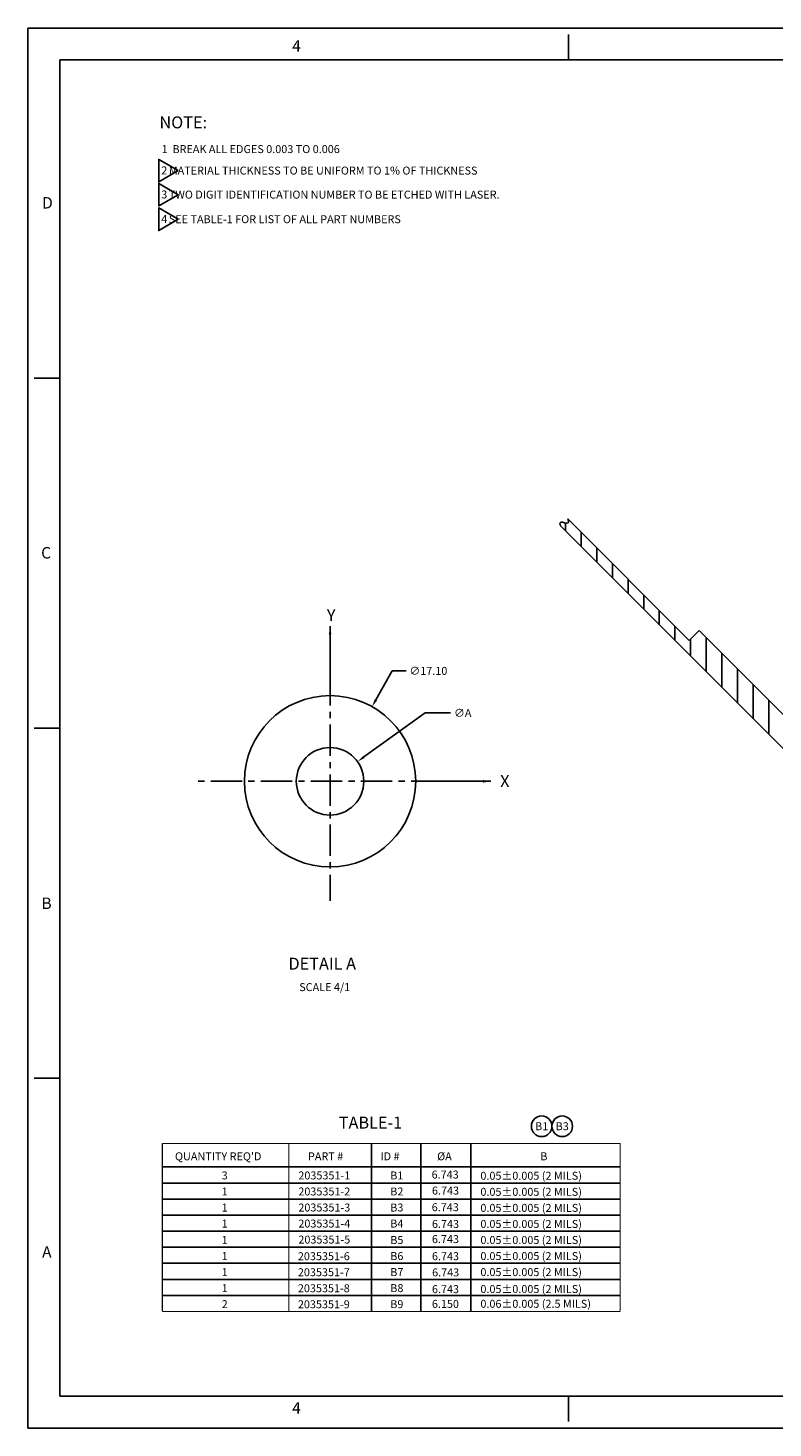
# Model space of a CAD drawing. Extents: x -534 to 329, y -263 to 296.
# Drawn here: x -534 to -237, y -263 to 296 of the extents above; entities that cross this region are included whole.
import ezdxf
from ezdxf.enums import TextEntityAlignment as Align

# ---------------------------------------------------------------- set-up
doc = ezdxf.new("R2010")
doc.units = 0
doc.header["$MEASUREMENT"] = 0
doc.linetypes.add('CENTER', pattern=[2, 1.25, -0.25, 0.25, -0.25])
doc.layers.get('0').update_dxf_attribs({"linetype": 'CONTINUOUS'})
doc.layers.get('DEFPOINTS').update_dxf_attribs({"linetype": 'CONTINUOUS'})
for name, color, linetype in [('ACAD_OUTLINE', 5, 'CONTINUOUS'), ('DIM', 3, 'CONTINUOUS'), ('DIMB', 1, 'CONTINUOUS')]:
    doc.layers.add(name, color=color, linetype=linetype)
doc.styles.add('ROMAND', font='romand', dxfattribs={"width": 0.65})
doc.styles.add('ROMANS', font='ROMANS.shx', dxfattribs={"height": 0.08})
doc.dimstyles.get("Standard").update_dxf_attribs({"dimtxt": 3.175, "dimasz": 3.175, "dimexe": 3.175, "dimexo": 0.625, "dimgap": 2.286, "dimtad": 0, "dimtih": 1, "dimtoh": 1, "dimdec": 3, "dimzin": 4, "dimtxsty": 'STANDARD', "dimcen": 0, "dimazin": 3, "dimtfac": 1, "dimtdec": 3, "dimtofl": 0, "dimtmove": 0, "dimatfit": 3, "dimtolj": 1, "dimtzin": 4})

# ---------------------------------------------------------------- blocks, each defined once
blk = doc.blocks.new('TRIANGNUM')
blk.add_lwpolyline([(0.126, 0.01), (-0.178, 0.187), (-0.178, -0.167)], close=True)
at = {"flags": 4}
blk.add_attdef('NUM', text='', height=0.125, dxfattribs=at).set_placement((-0.091, -0.049), align=Align.CENTER)
blk = doc.blocks.new('NASA-DM')
for p, q in [((0, 22), (0, 0)), ((0, 22), (34, 22)), ((8.5, 21.5), (8.5, 21.9)), ((0.5, 21.5), (33.5, 21.5)), ((0.5, 21.5), (0.5, 0.5)), ((0.5, 16.5), (0.1, 16.5)), ((0.5, 16.5), (0.1, 16.5)), ((0.5, 11), (0.1, 11)), ((0.5, 11), (0.1, 11)), ((0.1, 5.5), (0.5, 5.5)), ((0.5, 0.5), (33.5, 0.5)), ((8.5, 0.5), (8.5, 0.1)), ((0, 0), (34, 0))]:
    blk.add_line(p, q)
at = {"style": 'ROMANS'}
for s, p in [('4', (4.156, 21.628)), ('D', (0.222, 19.163)), ('C', (0.207, 13.663)), ('B', (0.211, 8.156)), ('A', (0.222, 2.677)), ('4', (4.156, 0.225))]:
    blk.add_text(s, height=0.18, dxfattribs=at).set_placement(p)
at = {"style": 'ROMAND', "width": 0.9}
blk.add_attdef('3', text='', height=0.25, rotation=90, dxfattribs=at).set_placement((33.839, 7.79), align=Align.CENTER)
blk.add_attdef('2', (33.839, 5.093), '', height=0.25, rotation=90, dxfattribs=at)
for tag, height, style, width, p in [('36', 0.14, 'ROMANS', 0.9, (23.519, 3.251)), ('37', 0.14, 'ROMANS', 0.9, (24.272, 3.248)), ('52', 0.47, 'ROMAND', 0.8, (21.34, 2.799)), ('39', 0.14, 'ROMANS', 0.9, (23.519, 2.84)), ('40', 0.14, 'ROMANS', 0.9, (24.268, 2.84)), ('16', 0.125, 'ROMANS', 0.7, (28.535, 2.792)), ('17', 0.125, 'ROMANS', 0.7, (29.15, 2.792)), ('53', 0.585, 'ROMAND', 0.65, (21.338, 2.216)), ('41', 0.125, 'ROMANS', 1.5, (23.219, 2.553)), ('43', 0.125, 'ROMANS', 1.5, (23.219, 2.37)), ('54', 0.125, 'ROMANS', 1.5, (25.488, 2.368)), ('19', 0.125, 'ROMANS', 0.7, (28.535, 2.418)), ('20', 0.125, 'ROMANS', 0.7, (29.15, 2.418)), ('4', 0.25, 'ROMAND', 0.9, (31.5, 2.285)), ('44', 0.125, 'ROMANS', 1.5, (23.219, 2.178)), ('45', 0.125, 'ROMANS', 1.5, (23.217, 1.988)), ('22', 0.125, 'ROMANS', 0.7, (28.535, 2.044)), ('23', 0.125, 'ROMANS', 0.7, (29.15, 2.044)), ('5', 0.187, 'ROMAND', 0.9, (31.5, 1.901)), ('25', 0.125, 'ROMANS', 0.7, (28.535, 1.67)), ('26', 0.125, 'ROMANS', 0.7, (29.15, 1.67)), ('46', 0.125, 'ROMANS', 1.5, (23.224, 1.519)), ('6', 0.187, 'ROMAND', 0.9, (31.5, 1.504)), ('47', 0.125, 'ROMANS', 1.5, (23.224, 1.324)), ('28', 0.125, 'ROMANS', 0.7, (28.535, 1.292)), ('29', 0.125, 'ROMANS', 0.7, (29.15, 1.292)), ('10', 0.14, 'ROMANS', 0.7, (23.987, 1.056)), ('8', 0.14, 'ROMANS', 0.7, (25.928, 1.056)), ('9', 0.14, 'ROMANS', 0.7, (23.983, 0.806)), ('7', 0.14, 'ROMANS', 0.7, (25.923, 0.806)), ('31', 0.125, 'ROMANS', 0.7, (28.535, 0.918)), ('32', 0.125, 'ROMANS', 0.7, (29.15, 0.918)), ('34', 0.125, 'ROMANS', 0.7, (28.535, 0.544)), ('35', 0.125, 'ROMANS', 0.7, (29.15, 0.544))]:
    blk.add_attdef(tag, text='', height=height, dxfattribs=dict(style=style, width=width)).set_placement(p, align=Align.CENTER)
for tag, p, height, style, width in [('15', (26.999, 2.792), 0.125, 'ROMANS', 0.7), ('42', (24.493, 2.568), 0.1, 'ROMANS', 0.8), ('18', (26.999, 2.418), 0.125, 'ROMANS', 0.7), ('21', (26.999, 2.044), 0.125, 'ROMANS', 0.7), ('24', (26.999, 1.67), 0.125, 'ROMANS', 0.7), ('48', (25.87, 1.338), 0.1, 'ROMANS', 0.8), ('27', (26.999, 1.292), 0.125, 'ROMANS', 0.7), ('1', (30.619, 0.874), 0.25, 'ROMAND', 0.9), ('49', (20.315, 0.955), 0.14, 'ROMANS', 0.7), ('50', (21.893, 0.955), 0.14, 'ROMANS', 0.7), ('30', (26.999, 0.918), 0.125, 'ROMANS', 0.7), ('51', (20.315, 0.638), 0.14, 'ROMANS', 0.7), ('33', (26.999, 0.544), 0.125, 'ROMANS', 0.7), ('11', (29.898, 0.563), 0.14, 'ROMANS', 0.7), ('12', (30.893, 0.563), 0.14, 'ROMANS', 0.7), ('13', (31.828, 0.563), 0.14, 'ROMANS', 0.7), ('14', (32.726, 0.563), 0.14, 'ROMANS', 0.7)]:
    blk.add_attdef(tag, p, '', height=height, dxfattribs=dict(style=style, width=width))
blk = doc.blocks.new('*D17')
at = {"color": 0, "linetype": 'BYBLOCK'}
for p, q in [((-354.46, 115.88), (-378.94, 98.3)), ((-344.4, 115.88), (-354.46, 115.88))]:
    blk.add_line(p, q, dxfattribs=at)
blk.add_solid([(-379.25, 98.73), (-378.63, 97.87), (-381.52, 96.45)], dxfattribs=at)
at = {"layer": 'DEFPOINTS', "color": 0, "linetype": 'BYBLOCK'}
for p in [(-381.52, 96.45), (-403.42, 80.71)]:
    blk.add_point(p, dxfattribs=at)
at = {"color": 0, "linetype": 'BYBLOCK', "insert": (-339.47, 115.88), "char_height": 3.175, "attachment_point": 5}
blk.add_mtext('\\A1;∅A', dxfattribs=at)
blk = doc.blocks.new('*D18')
at = {"color": 0, "linetype": 'BYBLOCK'}
for p, q in [((-367.65, 132.66), (-374.13, 121.14)), ((-362.09, 132.66), (-367.65, 132.66))]:
    blk.add_line(p, q, dxfattribs=at)
blk.add_solid([(-374.59, 121.4), (-373.67, 120.88), (-375.69, 118.38)], dxfattribs=at)
at = {"layer": 'DEFPOINTS', "color": 0, "linetype": 'BYBLOCK'}
for p in [(-375.69, 118.38), (-409.25, 58.78)]:
    blk.add_point(p, dxfattribs=at)
at = {"color": 0, "linetype": 'BYBLOCK', "insert": (-353.19, 132.66), "char_height": 3.175, "attachment_point": 5}
blk.add_mtext('\\A1;∅17.10', dxfattribs=at)
blk = doc.blocks.new('CIRNUM')
blk.add_circle((0.011, -0.043), 0.162)
at = {"flags": 4}
blk.add_attdef('NUM', text='', height=0.125, dxfattribs=at).set_placement((0.011, -0.105), align=Align.CENTER)

msp = doc.modelspace()

# ---------------------------------------------------------------- linework, layer by layer
at = {"linetype": 'CENTER', "ltscale": 10}
for p, q in [((-413.4926, 38.1738), (-413.4926, -52.2199)), ((-368.6552, -4.5203), (-466.6612, -4.5203))]:
    msp.add_line(p, q, dxfattribs=at)
at = {"linetype": 'CONTINUOUS'}
for p, q in [((-396.8929, -216.1335), (-396.8929, -149.0846)), ((-377.2613, -216.1335), (-377.2613, -149.0846)), ((-357.2032, -216.1335), (-357.2032, -149.0846)), ((-480.4856, -158.4462), (-297.5783, -158.4462)), ((-480.4856, -164.8559), (-297.5783, -164.8559)), ((-480.4856, -171.2656), (-297.5783, -171.2656)), ((-480.4856, -177.6753), (-297.5783, -177.6753)), ((-480.4856, -184.085), (-297.5783, -184.085)), ((-480.4856, -190.4947), (-297.5783, -190.4947)), ((-480.4856, -196.9044), (-297.5783, -196.9044)), ((-480.4856, -203.3141), (-297.5783, -203.3141)), ((-480.4856, -209.7238), (-297.5783, -209.7238))]:
    msp.add_line(p, q, dxfattribs=at)
at = {"const_width": 0.5}
for points in [[(-480.4856, -149.0846), (-297.5783, -149.0846)], [(-480.4856, -216.1335), (-480.4856, -149.0846)], [(-429.9719, -216.1335), (-429.9719, -149.0846)]]:
    msp.add_lwpolyline(points, dxfattribs=at)
at = {"linetype": 'CONTINUOUS', "const_width": 0.5}
for points in [[(-297.5783, -216.1335), (-297.5783, -149.0846)], [(-480.4856, -216.1335), (-297.5783, -216.1335)]]:
    msp.add_lwpolyline(points, dxfattribs=at)
at = {"layer": 'ACAD_OUTLINE'}
for p, q in [((-102.0704, -121.9383), (-321.4842, 97.4756)), ((-319.4468, 95.4381), (-319.4468, 98.6344)), ((-270.0066, 51.7453), (-318.5675, 100.3062)), ((-313.1968, 89.1881), (-313.1968, 94.9355)), ((-306.9468, 82.9381), (-306.9468, 88.6855)), ((-300.6968, 76.6881), (-300.6968, 82.4355)), ((-294.4468, 70.4381), (-294.4468, 76.1855)), ((-288.1968, 64.1881), (-288.1968, 69.9355)), ((-281.9468, 57.9381), (-281.9468, 63.6855)), ((-275.6968, 51.6881), (-275.6968, 57.4355)), ((-269.4468, 45.4381), (-269.4468, 52.3052)), ((-145.1401, -65.2186), (-266.0553, 55.6967)), ((-263.1968, 39.1881), (-263.1968, 52.8381)), ((-256.9468, 32.9381), (-256.9468, 46.5881)), ((-250.6968, 26.6881), (-250.6968, 40.3381)), ((-244.4468, 20.4381), (-244.4468, 34.0881)), ((-238.1968, 14.1881), (-238.1968, 27.8381))]:
    msp.add_line(p, q, dxfattribs=at)
for points in [[(-321.4842, 97.4756), (-321.656, 98.4813), (-321.3111, 98.8814), (-320.6313, 98.8857), (-319.7983, 98.7037), (-318.9938, 98.5451), (-318.3993, 98.6196), (-318.1967, 99.1367), (-318.5675, 100.3062)], [(-266.0553, 55.6967), (-270.0066, 51.7453)]]:
    msp.add_lwpolyline(points, dxfattribs=at)
for radius in [34.2, 13.486]:
    msp.add_circle((-413.4926, -4.5203), radius, dxfattribs=at)

# ---------------------------------------------------------------- block references
at = {"xscale": 25.4, "yscale": 25.4, "zscale": 25.4}
msp.add_blockref('NASA-DM', (-534.1972, -262.6448), dxfattribs=at)
for name, p, values in [('TRIANGNUM', (-477.4378, 238.9676), {'NUM': '2'}), ('TRIANGNUM', (-477.4378, 229.371), {'NUM': '3'}), ('TRIANGNUM', (-477.4378, 219.5613), {'NUM': '4'}), ('CIRNUM', (-329.2345, -141.1216), {'NUM': 'B1'}), ('CIRNUM', (-321.0241, -141.1216), {'NUM': 'B3'})]:
    msp.add_blockref(name, p, dxfattribs=at).add_auto_attribs(values)

# ---------------------------------------------------------------- texts
for s, height, p in [('NOTE:', 4.7625, (-481.6689, 256.0997)), ('1  BREAK ALL EDGES 0.003 TO 0.006', 3.175, (-480.8247, 246.234)), ('   MATERIAL THICKNESS TO BE UNIFORM TO 1% OF THICKNESS', 3.175, (-480.8247, 237.6569)), ('   TWO DIGIT IDENTIFICATION NUMBER TO BE ETCHED WITH LASER.', 3.175, (-480.8247, 228.0603)), ('   SEE TABLE-1 FOR LIST OF ALL PART NUMBERS', 3.175, (-480.8247, 218.2506)), ('DETAIL A', 4.7625, (-430.1115, -79.6875)), ('SCALE 4/1', 3.175, (-425.8196, -88.262)), ('TABLE-1', 4.7625, (-410.0218, -143.1351)), ("QUANTITY REQ'D", 3.175, (-475.4563, -155.7977)), ('PART #', 3.175, (-422.3298, -155.7977)), ('ID #', 3.175, (-393.3659, -155.7977))]:
    msp.add_text(s, height=height).set_placement(p)
at = {"linetype": 'CONTINUOUS'}
for s, p in [('3', (-456.7985, -163.4307)), ('2035351-1', (-426.1662, -163.4307)), ('B1', (-389.4468, -163.4307)), ('6.743', (-372.9283, -163.071)), ('0.05%%p0.005 (2 MILS)', (-353.4347, -163.5541)), ('1', (-456.7985, -169.8307)), ('2035351-2', (-426.1662, -169.8307)), ('B2', (-389.4468, -169.8307)), ('6.743', (-372.7828, -169.471)), ('0.05%%p0.005 (2 MILS)', (-353.4347, -169.9638)), ('1', (-456.7985, -176.2307)), ('2035351-3', (-426.1662, -176.2307)), ('B3', (-389.4468, -176.2307)), ('6.743', (-372.8776, -176.1013)), ('0.05%%p0.005 (2 MILS)', (-353.4347, -176.3735)), ('1', (-456.7985, -182.6307)), ('2035351-4', (-426.1662, -182.6307)), ('B4', (-389.4468, -182.6307)), ('6.743', (-372.7926, -182.7951)), ('0.05%%p0.005 (2 MILS)', (-353.4347, -182.7832)), ('1', (-456.7985, -189.2035)), ('2035351-5', (-426.1662, -189.0307)), ('B5', (-389.4468, -189.2035)), ('6.743', (-372.8127, -188.8316)), ('0.05%%p0.005 (2 MILS)', (-353.4347, -189.193)), ('1', (-456.7985, -195.6035)), ('2035351-6', (-426.3605, -195.6615)), ('B6', (-389.4468, -195.6035)), ('6.743', (-372.7828, -195.6566)), ('0.05%%p0.005 (2 MILS)', (-353.4347, -195.6027)), ('1', (-456.7985, -202.0035)), ('2035351-7', (-426.3605, -202.0615)), ('B7', (-389.4468, -202.0035)), ('6.743', (-372.7265, -202.1263)), ('0.05%%p0.005 (2 MILS)', (-353.4347, -202.0124)), ('1', (-456.7985, -208.4035)), ('2035351-8', (-426.3605, -208.4615)), ('B8', (-389.4468, -208.4035)), ('6.743', (-372.7926, -208.8201)), ('0.05%%p0.005 (2 MILS)', (-353.4347, -208.7742)), ('2', (-456.7985, -214.8035)), ('2035351-9', (-426.3605, -214.8615)), ('B9', (-389.4468, -214.8035)), ('6.150', (-372.8223, -214.6961)), ('0.06%%p0.005 (2.5 MILS)', (-353.4347, -214.6557))]:
    msp.add_text(s, height=3.175, dxfattribs=at).set_placement(p)
at = {"char_height": 3.175, "width": 13.774, "attachment_point": 1}
for s, insert in [('%%cA', (-370.716, -152.6102)), ('B', (-329.4921, -152.6102))]:
    msp.add_mtext(s, dxfattribs=dict(at, insert=insert))
at = {"layer": 'DIMB'}
for s, p in [('Y', (-414.7858, 59.4158)), ('X', (-345.5397, -6.8203))]:
    msp.add_text(s, height=4.7625, dxfattribs=at).set_placement(p)

# ---------------------------------------------------------------- dimensions: what is measured, and where the dimension line sits
at = {"layer": 'DIM'}
dim = msp.add_diameter_dim_2p(p1=(-430.2748, -34.3195), p2=(-396.7104, 25.279), dimstyle='STANDARD', override={"dimdec": 2, "dimlfac": 0.25}, dxfattribs=at)
dim.commit()
dim.dimension.update_dxf_attribs({"geometry": '*D18', "text_midpoint": (-374.2117, 39.5586), "dimtype": 163, "insert": (-21.0217, -93.099)})
dim = msp.add_diameter_dim_2p(p1=(-424.4459, -12.3878), p2=(-402.5394, 3.3473), text='%%cA', dimstyle='STANDARD', dxfattribs=at)
dim.commit()
dim.dimension.update_dxf_attribs({"geometry": '*D17', "text_midpoint": (-360.4927, 22.7846), "dimtype": 163, "insert": (-21.0217, -93.099)})

# ---------------------------------------------------------------- leaders
at = {"layer": 'DIMB'}
for points in [[(-413.4926, 57.3399), (-413.4926, 37.1043)], [(-349.2557, -4.5203), (-369.081, -4.5203)]]:
    msp.add_leader(points, dimstyle='STANDARD', dxfattribs=at)

doc.saveas('drawing.dxf')
